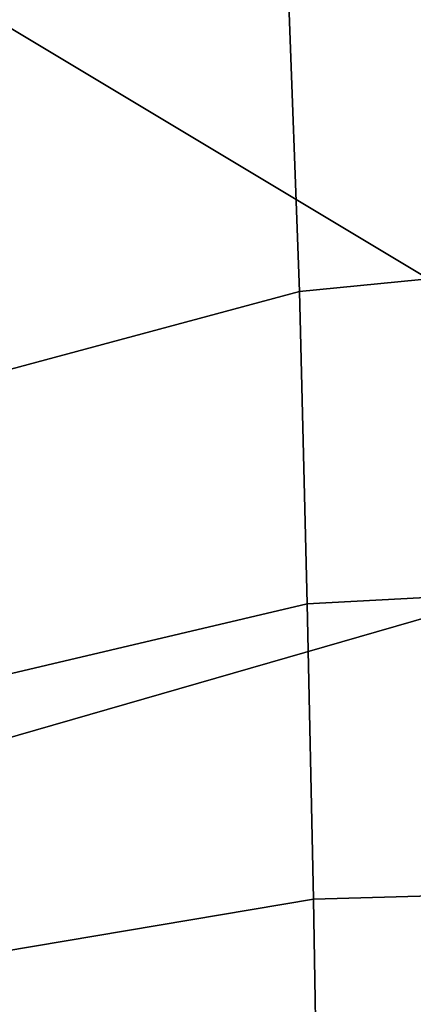
# Model space of a CAD drawing. Units: inches. Extents: x -68 to 49, y -105 to 46.
# Drawn here: x -9 to -8, y 5 to 7 of the extents above; entities that cross this region are included whole.
import ezdxf

# ---------------------------------------------------------------- set-up
doc = ezdxf.new("R2010")
doc.units = ezdxf.units.IN
doc.header["$MEASUREMENT"] = 0
doc.layers.add('SEAT-FABRIC', color=5, linetype='Continuous')
doc.layers.add('SEAT-FRAME', color=5, linetype='Continuous')

# ---------------------------------------------------------------- blocks, each defined once
blk = doc.blocks.new('1SAYL_UPHSMIDBCK_ARMS_1T')
at = {"layer": 'SEAT-FABRIC'}
for points in [[(7.8045, -5.5347, 18.1049), (7.8108, -3.692, 17.9577), (5.714, -4.1024, 17.9768), (5.705, -6.1403, 18.2422)], [(5.705, -6.1403, 18.2422), (7.669, -7.3192, 18.3064), (8.3212, -6.7828, 18.194), (7.8045, -5.5347, 18.1049)], [(7.669, -7.3192, 18.3064), (5.705, -6.1403, 18.2422), (6.1179, -7.9891, 18.513), (6.9215, -7.7167, 18.4134)]]:
    blk.add_3dface(points, dxfattribs=at)
at = {"layer": 'SEAT-FRAME'}
for points in [[(6.8814, -5.4914, 14.7139), (6.4281, -5.5677, 14.7492), (6.4225, -5.2447, 14.3286), (6.8577, -5.1628, 14.3142)], [(5.3419, -5.5983, 14.7899), (5.2615, -5.2458, 14.3431), (6.4225, -5.2447, 14.3286), (6.4281, -5.5677, 14.7492)], [(6.8814, -5.4914, 14.7139), (6.9108, -5.8874, 15.0414), (6.4372, -5.999, 15.0595), (6.4281, -5.5677, 14.7492)], [(5.3419, -5.5983, 14.7899), (6.4281, -5.5677, 14.7492), (6.4372, -5.999, 15.0595), (5.3433, -6.0576, 15.1247)], [(6.9537, -6.3191, 15.3021), (6.4483, -6.455, 15.3302), (6.4372, -5.999, 15.0595), (6.9108, -5.8874, 15.0414)], [(5.3403, -6.5642, 15.3847), (5.3433, -6.0576, 15.1247), (6.4372, -5.999, 15.0595), (6.4483, -6.455, 15.3302)], [(6.9537, -6.3191, 15.3021), (7.0652, -7.2004, 15.7691), (6.4823, -7.3741, 15.8451), (6.4483, -6.455, 15.3302)], [(5.3403, -6.5642, 15.3847), (6.4483, -6.455, 15.3302), (6.4823, -7.3741, 15.8451), (5.3256, -7.5925, 15.8856)]]:
    blk.add_3dface(points, dxfattribs=at)

msp = doc.modelspace()

# ---------------------------------------------------------------- block references
at = {"rotation": 180}
msp.add_blockref('1SAYL_UPHSMIDBCK_ARMS_1T', (-1.8093, -0.335), dxfattribs=at)

doc.saveas('drawing.dxf')
